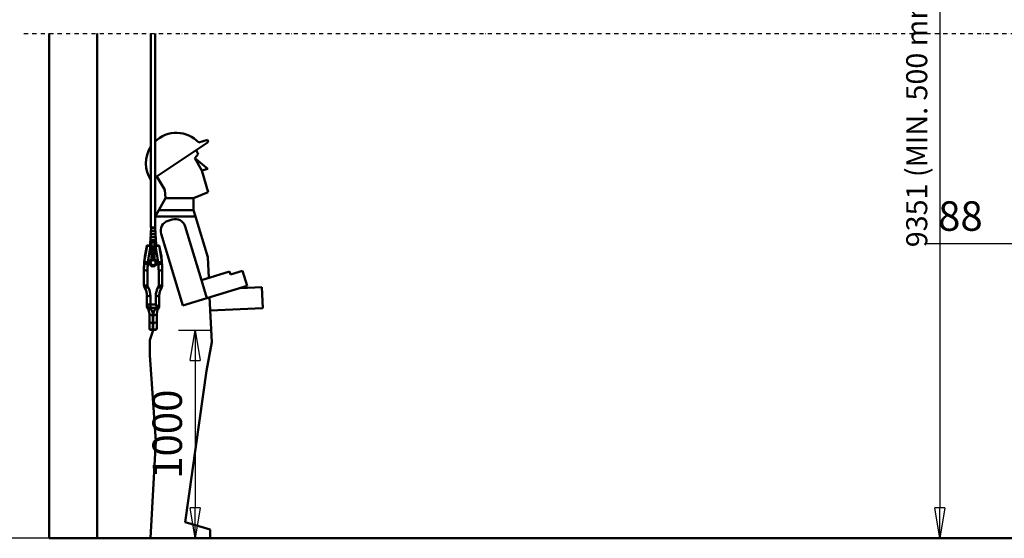
# Model space of a CAD drawing. Units: millimetres. Extents: x 0 to 24042, y 0 to 16800.
# Drawn here: x 2370 to 7051, y 8412 to 10877 of the extents above; entities that cross this region are included whole.
import ezdxf

# ---------------------------------------------------------------- set-up
doc = ezdxf.new("R2010")
doc.units = ezdxf.units.MM
doc.header["$MEASUREMENT"] = 0
doc.linetypes.add('DASHDOT', pattern=[1.0001, 0.5, -0.25, 0.0001, -0.25])
for name, color, linetype, lineweight in [('(0)', 7, 'Continuous', 35), ('(1) Shape lines', 7, 'Continuous', 35), ('(6) Dimensions', 7, 'Continuous', 35)]:
    doc.layers.add(name, color=color, linetype=linetype, lineweight=lineweight)
doc.styles.add('Arial', font='ARIAL.TTF')
doc.dimstyles.new('Vertex Style', dxfattribs={"dimscale": 40, "dimtxt": 0.18, "dimasz": 3.6, "dimexe": 1.8, "dimexo": 0.0625, "dimgap": 1.7, "dimtad": 1, "dimdec": 1, "dimdsep": 46, "dimtxsty": 'Arial', "dimblk1": 'CLOSED', "dimblk2": 'CLOSED', "dimsah": 1, "dimcen": 0.09, "dimdle": 1.8, "dimclrd": 9, "dimclre": 9, "dimadec": 1, "dimazin": 2, "dimtfac": 0.65, "dimtdec": 4, "dimtmove": 0, "dimatfit": 3, "dimfxl": 0, "dimtolj": 1, "dimtzin": 0, "dimlwd": 25, "dimlwe": 25, "dimarcsym": 0})

# ---------------------------------------------------------------- blocks, each defined once
blk = doc.blocks.new('_Closed')
at = {"color": 0, "linetype": 'ByBlock', "lineweight": -2}
for p, q in [((-1, 0.166667), (0, 0)), ((-1, 0.166667), (-1, -0.166667)), ((0, 0), (-1, -0.166667)), ((0, 0), (-1, 0))]:
    blk.add_line(p, q, dxfattribs=at)
blk = doc.blocks.new('*D2274')
at = {"layer": '(6) Dimensions', "color": 9, "lineweight": 25}
for p, q in [((7492.1, 12875.9), (6672.1, 12875.9)), ((6744.1, 12731.9), (6744.1, 8556)), ((2859.1, 8412), (6816.1, 8412))]:
    blk.add_line(p, q, dxfattribs=at)
at = {"layer": 'Defpoints', "color": 0}
for p in [(7612.1, 12875.9), (2739.1, 8412), (6744.1, 8412)]:
    blk.add_point(p, dxfattribs=at)
at = {"layer": '(6) Dimensions', "color": 9, "lineweight": 25, "xscale": 144, "yscale": 144, "zscale": 144}
for p, rotation in [((6744.1, 12875.9), 90), ((6744.1, 8412), 270)]:
    blk.add_blockref('_Closed', p, dxfattribs=dict(at, rotation=rotation))
at = {"layer": '(6) Dimensions', "color": 0, "lineweight": 35, "insert": (6634.8, 10821.6), "char_height": 100, "attachment_point": 5, "rotation": 90, "style": 'Arial'}
blk.add_mtext('\\A1;9351 (MIN. 500 mm SAFETY GAP)', dxfattribs=at)
blk = doc.blocks.new('*D2275')
at = {"layer": '(6) Dimensions', "color": 9, "lineweight": 25}
for p, q in [((7380.1, 12403.9), (7380.1, 9739)), ((7292.1, 8931), (7292.1, 9883)), ((7292.1, 9811), (6680.9, 9811)), ((7148.1, 9811), (7004.1, 9811)), ((7292.1, 9811), (7380.1, 9811)), ((7524.1, 9811), (7668.1, 9811))]:
    blk.add_line(p, q, dxfattribs=at)
at = {"layer": 'Defpoints', "color": 0}
for p in [(7380.1, 12523.9), (7380.1, 9811), (7292.1, 8811)]:
    blk.add_point(p, dxfattribs=at)
at = {"layer": '(6) Dimensions', "color": 9, "lineweight": 25, "xscale": 144, "yscale": 144, "zscale": 144}
blk.add_blockref('_Closed', (7292.1, 9811), dxfattribs=at)
at = {"layer": '(6) Dimensions', "color": 9, "lineweight": 25, "xscale": 144, "yscale": 144, "zscale": 144, "rotation": 180}
blk.add_blockref('_Closed', (7380.1, 9811), dxfattribs=at)
at = {"layer": '(6) Dimensions', "color": 0, "lineweight": 35, "insert": (6842.5, 9943.7), "char_height": 140, "attachment_point": 5, "style": 'Arial'}
blk.add_mtext('\\A1;88', dxfattribs=at)
blk = doc.blocks.new('*D2284')
at = {"layer": '(6) Dimensions', "color": 9, "lineweight": 25}
for p, q in [((3124.4, 9401.7), (3276.4, 9401.7)), ((3204.4, 9257.7), (3204.4, 8556)), ((13480.9, 8412), (3132.4, 8412))]:
    blk.add_line(p, q, dxfattribs=at)
at = {"layer": 'Defpoints', "color": 0}
for p in [(3004.4, 9401.7), (3204.4, 8412), (13600.9, 8412)]:
    blk.add_point(p, dxfattribs=at)
at = {"layer": '(6) Dimensions', "color": 9, "lineweight": 25, "xscale": 144, "yscale": 144, "zscale": 144}
for p, rotation in [((3204.4, 9401.7), 90), ((3204.4, 8412), 270)]:
    blk.add_blockref('_Closed', p, dxfattribs=dict(at, rotation=rotation))
at = {"layer": '(6) Dimensions', "color": 0, "lineweight": 35, "insert": (3071.6, 8906.8), "char_height": 140, "attachment_point": 5, "rotation": 90, "style": 'Arial'}
blk.add_mtext('\\A1;1000', dxfattribs=at)
blk = doc.blocks.new('*D2287')
at = {"layer": '(6) Dimensions', "color": 9, "lineweight": 25}
for p, q in [((2619.1, 12751.9), (2016.1, 12751.9)), ((2088.1, 8556), (2088.1, 12607.9)), ((2619.1, 8412), (2016.1, 8412))]:
    blk.add_line(p, q, dxfattribs=at)
at = {"layer": 'Defpoints', "color": 0}
for p in [(2088.1, 12751.9), (2739.1, 12751.9), (2739.1, 8412)]:
    blk.add_point(p, dxfattribs=at)
at = {"layer": '(6) Dimensions', "color": 9, "lineweight": 25, "xscale": 144, "yscale": 144, "zscale": 144}
for p, rotation in [((2088.1, 12751.9), 90), ((2088.1, 8412), 270)]:
    blk.add_blockref('_Closed', p, dxfattribs=dict(at, rotation=rotation))
at = {"layer": '(6) Dimensions', "color": 0, "lineweight": 35, "insert": (1955.4, 10865), "char_height": 140, "attachment_point": 5, "rotation": 90, "style": 'Arial'}
blk.add_mtext('\\A1;9227', dxfattribs=at)
blk = doc.blocks.new('*D2288')
at = {"layer": '(6) Dimensions', "color": 9, "lineweight": 25}
for p, q in [((2390.1, 13892.9), (1638.1, 13892.9)), ((1710.1, 8556), (1710.1, 13748.9)), ((2619.1, 8412), (1638.1, 8412))]:
    blk.add_line(p, q, dxfattribs=at)
at = {"layer": 'Defpoints', "color": 0}
for p in [(1710.1, 13892.9), (2510.1, 13892.9), (2739.1, 8412)]:
    blk.add_point(p, dxfattribs=at)
at = {"layer": '(6) Dimensions', "color": 9, "lineweight": 25, "xscale": 144, "yscale": 144, "zscale": 144}
for p, rotation in [((1710.1, 13892.9), 90), ((1710.1, 8412), 270)]:
    blk.add_blockref('_Closed', p, dxfattribs=dict(at, rotation=rotation))
at = {"layer": '(6) Dimensions', "color": 0, "lineweight": 35, "insert": (1577.4, 10878.6), "char_height": 140, "attachment_point": 5, "rotation": 90, "style": 'Arial'}
blk.add_mtext('\\A1;10368', dxfattribs=at)
blk = doc.blocks.new('MACRO_10_d209aa22-a89f-4094-b4b4-21b3a3814f80')
at = {"layer": '(0)', "color": 7, "linetype": 'DASHDOT', "lineweight": 25, "ltscale": 40}
blk.add_line((-11440, 2400), (-3320, 2400), dxfattribs=at)
at = {"layer": '(1) Shape lines', "color": 7, "linetype": 'Continuous', "lineweight": 50, "ltscale": 120}
for p, q in [((-11320, 2400), (-11320, 0)), ((-11090.9, 0.1), (-11090.9, 2400)), ((-10835.7, 1477.1), (-10835.7, 2400)), ((-10815.7, 2400), (-10815.7, 1477.1)), ((-10815.7, 1714.5), (-10564.1, 1883.2)), ((-10567.2, 1893.6), (-10608.5, 1881.1)), ((-10564.1, 1883.2), (-10567.2, 1893.6)), ((-10626.5, 1807.2), (-10612.1, 1826.4)), ((-10612.1, 1826.4), (-10621.5, 1844.7)), ((-10626.5, 1807.2), (-10565.9, 1756.5)), ((-10594.5, 1747.8), (-10626.5, 1807.2)), ((-10565.9, 1756.5), (-10594.5, 1747.8)), ((-10563.7, 1645.8), (-10594.5, 1747.8)), ((-10807.7, 1719.8), (-10770.5, 1656.4)), ((-10770.5, 1656.4), (-10766.5, 1616.4)), ((-10633.5, 1616.4), (-10563.7, 1645.8)), ((-10797.7, 1559.3), (-10766.5, 1616.4)), ((-10766.5, 1616.4), (-10633.5, 1616.4)), ((-10633.5, 1616.4), (-10633.5, 1559.3)), ((-10813.4, 1530.7), (-10797.7, 1559.3)), ((-10633.5, 1559.3), (-10797.7, 1559.3)), ((-10633.5, 1559.3), (-10624.6, 1529.8)), ((-10813.6, 1529.8), (-10815.7, 1520.9)), ((-10813.6, 1529.8), (-10813.4, 1530.7)), ((-10624.6, 1529.8), (-10813.6, 1529.8)), ((-10754.2, 1509.5), (-10735.1, 1515.3)), ((-10566, 1336.1), (-10624.6, 1529.8)), ((-10836.4, 1462.1), (-10814.9, 1462.1)), ((-10836.4, 1462.1), (-10836.1, 1462.1)), ((-10836.4, 1461.1), (-10814.9, 1461.1)), ((-10836.4, 1447.1), (-10836.4, 1461.1)), ((-10835.2, 1476.1), (-10835.2, 1476.1)), ((-10835.2, 1462.1), (-10835.2, 1476.1)), ((-10835.1, 1476.1), (-10816.2, 1476.1)), ((-10831.1, 1462.1), (-10826.5, 1462.1)), ((-10818.6, 1462.1), (-10814.9, 1462.1)), ((-10816.2, 1476.1), (-10816.2, 1476.1)), ((-10816.2, 1476.1), (-10816.2, 1462.1)), ((-10814.9, 1461.1), (-10814.9, 1447.1)), ((-10595.9, 1227.8), (-10672.8, 1481.9)), ((-10839.7, 1392.4), (-10839.7, 1409.2)), ((-10839.5, 1409.2), (-10839.5, 1392.4)), ((-10811.8, 1409.2), (-10839.5, 1409.2)), ((-10812.6, 1410.2), (-10838.7, 1410.2)), ((-10838.7, 1392.4), (-10838.7, 1407.7)), ((-10812.6, 1407.7), (-10838.7, 1407.7)), ((-10838.3, 1432.1), (-10813, 1432.1)), ((-10838.3, 1432.1), (-10838, 1432.1)), ((-10838.3, 1431.1), (-10813, 1431.1)), ((-10838.3, 1431.1), (-10838.3, 1431.1)), ((-10838.3, 1417.1), (-10838.3, 1431.1)), ((-10838.3, 1417.1), (-10813, 1417.1)), ((-10838.3, 1417.1), (-10838.3, 1417.1)), ((-10838.3, 1416.1), (-10813, 1416.1)), ((-10838.3, 1410.2), (-10838.3, 1416.1)), ((-10836.1, 1406.7), (-10838, 1406.7)), ((-10838, 1392.4), (-10838, 1406.7)), ((-10837.7, 1407.2), (-10837.7, 1407.2)), ((-10813.6, 1407.2), (-10837.7, 1407.2)), ((-10833, 1407.2), (-10837.7, 1407.2)), ((-10837.5, 1406.7), (-10837.5, 1406.7)), ((-10814.4, 1447.1), (-10836.9, 1447.1)), ((-10836.9, 1447.1), (-10836.9, 1447.1)), ((-10836.9, 1446.1), (-10814.4, 1446.1)), ((-10836.9, 1432.1), (-10836.9, 1446.1)), ((-10835.9, 1410.2), (-10836.1, 1410.2)), ((-10836.1, 1392.4), (-10836.1, 1406.7)), ((-10818.6, 1407.1), (-10832.7, 1407.1)), ((-10832.6, 1407.2), (-10832.6, 1407.2)), ((-10831.9, 1432.1), (-10826.9, 1432.1)), ((-10830, 1447.1), (-10828.4, 1447.1)), ((-10829.5, 1431.1), (-10829.6, 1431.1)), ((-10829.6, 1417.1), (-10829.5, 1417.1)), ((-10828.8, 1407.2), (-10818.5, 1407.2)), ((-10818.6, 1387.3), (-10818.6, 1407.1)), ((-10818.5, 1407.2), (-10818.5, 1407.2)), ((-10813.6, 1407.2), (-10818.3, 1407.2)), ((-10817.4, 1407.2), (-10818.2, 1407.2)), ((-10817.2, 1432.1), (-10813, 1432.1)), ((-10817.1, 1447.1), (-10814.9, 1447.1)), ((-10816, 1407.2), (-10816.3, 1407.2)), ((-10815.5, 1407.2), (-10815.5, 1407.2)), ((-10815.4, 1431.1), (-10815.4, 1431.1)), ((-10815.4, 1417.1), (-10815.4, 1417.1)), ((-10815.2, 1392.4), (-10815.2, 1407)), ((-10815.2, 1392.4), (-10815.2, 1406.7)), ((-10813.3, 1406.7), (-10815.2, 1406.7)), ((-10814.8, 1447.1), (-10814.4, 1447.1)), ((-10814.4, 1446.1), (-10814.4, 1432.1)), ((-10813.8, 1406.7), (-10813.8, 1406.7)), ((-10813.6, 1407.2), (-10813.6, 1407.2)), ((-10813.3, 1406.7), (-10813.3, 1392.4)), ((-10813, 1431.1), (-10813, 1431.1)), ((-10813, 1431.1), (-10813, 1417.1)), ((-10813, 1417.1), (-10813, 1417.1)), ((-10813, 1416.1), (-10813, 1410.2)), ((-10812.6, 1407.7), (-10812.6, 1392.4)), ((-10811.8, 1392.4), (-10811.8, 1409.2)), ((-10811.6, 1409.2), (-10811.6, 1392.4)), ((-10811.1, 1407.1), (-10811.6, 1407.1)), ((-10811.1, 1392.4), (-10811.1, 1407.1)), ((-10787.6, 1447.2), (-10684.7, 1106.9)), ((-10850.7, 1392.4), (-10851, 1392.4)), ((-10835.1, 1392.4), (-10837.8, 1392.4)), ((-10837.8, 1392.4), (-10835.1, 1392.4)), ((-10837.8, 1390.5), (-10834.1, 1390.5)), ((-10818.6, 1387.3), (-10832.7, 1387.3)), ((-10832.1, 1386.7), (-10819.2, 1386.7)), ((-10831.1, 1387.2), (-10820.3, 1387.2)), ((-10830.5, 1385.2), (-10820.4, 1385.2)), ((-10824.6, 1387.2), (-10830.4, 1387.2)), ((-10827.6, 1387.3), (-10830, 1387.3)), ((-10821.3, 1387.3), (-10823.7, 1387.3)), ((-10817.3, 1390.5), (-10813.5, 1390.5)), ((-10813.5, 1392.4), (-10816.6, 1392.4)), ((-10816.6, 1392.4), (-10813.5, 1392.4)), ((-10843, 1312.4), (-10850.4, 1312.4)), ((-10834.1, 1325.5), (-10834.1, 1325.5)), ((-10834, 1325.5), (-10834, 1325.6)), ((-10833.2, 1326.9), (-10833.2, 1327.2)), ((-10833.2, 1327.2), (-10833.2, 1326.9)), ((-10833.2, 1326.6), (-10833.2, 1326.8)), ((-10833.2, 1326.7), (-10833.2, 1326.7)), ((-10821.4, 1327.1), (-10823.5, 1327.5)), ((-10818.1, 1327), (-10818.2, 1327.2)), ((-10818.2, 1327.2), (-10818.1, 1326.8)), ((-10818.1, 1326.6), (-10818.1, 1326.8)), ((-10818.1, 1326.7), (-10818.1, 1326.7)), ((-10817.4, 1325.7), (-10817.4, 1325.7)), ((-10817.3, 1325.6), (-10817.3, 1325.5)), ((-10817.3, 1325.6), (-10817.2, 1325.5)), ((-10817.2, 1325.5), (-10817.2, 1325.5)), ((-10800.9, 1312.4), (-10808.3, 1312.4)), ((-10561.4, 1238.2), (-10566, 1336.1)), ((-10869.1, 1277), (-10869.1, 1283.3)), ((-10869.1, 1277), (-10869.1, 1204.9)), ((-10852.1, 1201.1), (-10852.1, 1273.1)), ((-10850.9, 1302.9), (-10841.5, 1302.9)), ((-10843.2, 1310.1), (-10843.2, 1310.2)), ((-10809.8, 1302.9), (-10800.4, 1302.9)), ((-10808.2, 1310.2), (-10808.2, 1310.1)), ((-10799.1, 1273.1), (-10799.1, 1201.1)), ((-10782.1, 1283.3), (-10782.1, 1277)), ((-10782.1, 1204.9), (-10782.1, 1277)), ((-10461.9, 1268.3), (-10595.9, 1227.8)), ((-10457.6, 1253.9), (-10461.9, 1268.3)), ((-10400.1, 1271.3), (-10457.6, 1253.9)), ((-10378.4, 1199.5), (-10400.1, 1271.3)), ((-10569.9, 1141.6), (-10595.9, 1227.8)), ((-10569.9, 1141.6), (-10378.4, 1199.5)), ((-10410.8, 1189.7), (-10309, 1194.5)), ((-10304.3, 1094.6), (-10309, 1194.5)), ((-10855.1, 1155.2), (-10855.1, 1114.8)), ((-10838.1, 1111), (-10838.1, 1151.3)), ((-10813.1, 1151.3), (-10813.1, 1111)), ((-10796.1, 1109.4), (-10796.1, 1155.2)), ((-10684.7, 1106.9), (-10569.9, 1141.6)), ((-10547, 933), (-10557, 1145.5)), ((-10855.1, 1114.8), (-10855.1, 1105.6)), ((-10838.1, 1097), (-10838.1, 1111)), ((-10813.1, 1111), (-10838.1, 1111)), ((-10838.1, 1096.1), (-10813.2, 1096.1)), ((-10796.1, 1105.6), (-10796.1, 1109.4)), ((-10554, 1082.9), (-10304.3, 1094.6)), ((-10843.1, 1067.2), (-10843.1, 1067.2)), ((-10843.1, 1067.2), (-10843.1, 1028)), ((-10826.1, 1024.2), (-10826.1, 1060.8)), ((-10825.1, 1060.8), (-10825.1, 1024.2)), ((-10808.1, 1067.2), (-10808.1, 1067.2)), ((-10808.1, 1028), (-10808.1, 1067.2)), ((-10843.1, 1028), (-10843.1, 997.8)), ((-10825.4, 989.7), (-10840.9, 941.3)), ((-10826.1, 992), (-10826.1, 1024.2)), ((-10825.1, 1024.2), (-10826.1, 1024.2)), ((-10825.1, 992), (-10826.1, 992)), ((-10825.1, 989.7), (-10826.1, 989.7)), ((-10825.1, 1024.2), (-10825.1, 992)), ((-10808.1, 997.8), (-10808.1, 1028)), ((-10840.9, 941.3), (-10840.9, 870.4)), ((-10571.2, 796.3), (-10547, 933)), ((-10840.9, 870.4), (-10813.3, 461.3)), ((-10673.3, 76.6), (-10571.2, 796.3)), ((-10813.3, 461.3), (-10837.6, 0.1)), ((-10553.9, 42), (-10673.3, 76.6)), ((-3320, 0), (-11320, 0)), ((-3320, 0.1), (-11090.9, 0.1)), ((-10553.9, 0.1), (-10553.9, 42))]:
    blk.add_line(p, q, dxfattribs=at)
at = {"layer": '(1) Shape lines', "color": 7, "linetype": 'Continuous', "lineweight": 50, "ltscale": 40}
for p, q in [((-10832.7, 1407.2), (-10832.7, 1407.2)), ((-10832.7, 1407.2), (-10832.6, 1407.2)), ((-10832.7, 1407.2), (-10832.7, 1407.2)), ((-10832.6, 1407.2), (-10832.5, 1407.2)), ((-10832.5, 1407.2), (-10832.6, 1407.2)), ((-10832.5, 1407.2), (-10832.6, 1407.2)), ((-10832.4, 1407.1), (-10832.5, 1407.2)), ((-10818.8, 1407.2), (-10818.9, 1407.1)), ((-10818.6, 1407.2), (-10818.8, 1407.2)), ((-10818.7, 1407.2), (-10818.6, 1407.2)), ((-10818.7, 1407.2), (-10818.7, 1407.2)), ((-10829.4, 1384.6), (-10828.4, 1384.7)), ((-10829.4, 1384.6), (-10828.6, 1384.7)), ((-10828.4, 1384.7), (-10829.3, 1384.6)), ((-10829.3, 1384.6), (-10828.4, 1384.7)), ((-10828.5, 1384.6), (-10829.3, 1384.6)), ((-10828.6, 1384.7), (-10827.3, 1384.7)), ((-10827.2, 1384.7), (-10828.5, 1384.6)), ((-10828.4, 1384.7), (-10827.2, 1384.7)), ((-10825.9, 1384.7), (-10825.8, 1384.7)), ((-10825.9, 1384.7), (-10825.9, 1384.7)), ((-10824.5, 1384.7), (-10825.9, 1384.7)), ((-10825.9, 1384.7), (-10825.9, 1384.7)), ((-10824.5, 1384.7), (-10825.9, 1384.7)), ((-10825.9, 1384.7), (-10824.5, 1384.7)), ((-10825.8, 1384.7), (-10825.8, 1384.7)), ((-10825.8, 1384.7), (-10825.8, 1384.7)), ((-10824.4, 1384.7), (-10825.8, 1384.7)), ((-10825.8, 1384.7), (-10825.8, 1384.7)), ((-10825.8, 1384.7), (-10825.8, 1384.7)), ((-10823, 1384.7), (-10824.5, 1384.7)), ((-10824.5, 1384.7), (-10823.1, 1384.7)), ((-10823, 1384.7), (-10824.5, 1384.7)), ((-10823, 1384.7), (-10824.4, 1384.7)), ((-10824.4, 1384.7), (-10823, 1384.7)), ((-10823, 1384.7), (-10824.4, 1384.7)), ((-10824.4, 1384.7), (-10823, 1384.7)), ((-10823.1, 1384.7), (-10824.4, 1384.7)), ((-10824.4, 1384.7), (-10823.1, 1384.7)), ((-10824.4, 1384.7), (-10823.1, 1384.7)), ((-10823, 1384.7), (-10824.4, 1384.7)), ((-10823.1, 1384.7), (-10824.4, 1384.7)), ((-10824.4, 1384.7), (-10823.1, 1384.7)), ((-10823, 1384.7), (-10824.4, 1384.7)), ((-10824.4, 1384.7), (-10823, 1384.7)), ((-10824.4, 1384.7), (-10823, 1384.7)), ((-10823.1, 1384.7), (-10821.9, 1384.6)), ((-10823.1, 1384.7), (-10821.9, 1384.6)), ((-10823, 1384.7), (-10821.9, 1384.6)), ((-10821.9, 1384.6), (-10823, 1384.7)), ((-10821.9, 1384.6), (-10823, 1384.7)), ((-10823, 1384.7), (-10821.9, 1384.6)), ((-10821.9, 1384.6), (-10823, 1384.7)), ((-10821.9, 1384.6), (-10823, 1384.7)), ((-10823, 1384.7), (-10821.9, 1384.6)), ((-10834, 1325.6), (-10834.1, 1325.5)), ((-10834, 1325.6), (-10834, 1325.6)), ((-10833.6, 1326), (-10833.7, 1325.8)), ((-10833.7, 1325.8), (-10833.7, 1325.8)), ((-10833.7, 1325.8), (-10833.7, 1325.8)), ((-10833.4, 1326.3), (-10833.2, 1326.7)), ((-10833.4, 1326.3), (-10833.2, 1326.7)), ((-10833.3, 1326.4), (-10833.4, 1326.3)), ((-10833.3, 1326.2), (-10833.1, 1327.2)), ((-10833.2, 1326.8), (-10833.2, 1327.2)), ((-10833.2, 1326.8), (-10833.2, 1326.9)), ((-10833.1, 1326), (-10833.2, 1326)), ((-10818.2, 1327.2), (-10818.2, 1327.2)), ((-10818.2, 1327.2), (-10818, 1326.2)), ((-10818.1, 1326.7), (-10817.9, 1326.3)), ((-10818.1, 1326.7), (-10817.9, 1326.3)), ((-10818, 1326.6), (-10818.1, 1326.6)), ((-10817.9, 1326.3), (-10817.6, 1325.9)), ((-10817.8, 1326.1), (-10817.9, 1326.3)), ((-10817.6, 1325.8), (-10817.8, 1326)), ((-10817.6, 1325.9), (-10817.6, 1325.8)), ((-10817.6, 1325.8), (-10817.6, 1325.8)), ((-10817.6, 1325.7), (-10817.4, 1325.6)), ((-10817.4, 1325.6), (-10817.6, 1325.7)), ((-10817.5, 1325.7), (-10817.5, 1325.7)), ((-10817.5, 1325.7), (-10817.4, 1325.7)), ((-10817.4, 1325.6), (-10817.4, 1325.6)), ((-10852.1, 1094.4), (-10854.7, 1102.4)), ((-10847.4, 1085.2), (-10849.9, 1089.4)), ((-10801.4, 1089.4), (-10803.9, 1085.2)), ((-10798.7, 1094.1), (-10801.4, 1089.4)), ((-10797.8, 1096.3), (-10798.7, 1094.1)), ((-10797.3, 1097.8), (-10797.8, 1096.3)), ((-10843, 996.2), (-10843.1, 997.8)), ((-10842.9, 995.9), (-10843, 996.2)), ((-10842.8, 995.4), (-10842.9, 995.9)), ((-10842.6, 995), (-10842.8, 995.4)), ((-10842.4, 994.6), (-10842.6, 995)), ((-10842.2, 994.1), (-10842.4, 994.6)), ((-10841.7, 993.3), (-10842.2, 994.1)), ((-10841.3, 992.8), (-10841.7, 993.3)), ((-10840.2, 991.9), (-10840.5, 992.1)), ((-10839.4, 991.5), (-10840.2, 991.9)), ((-10812.3, 991.3), (-10812.3, 991.4)), ((-10812.3, 991.4), (-10812.3, 991.3)), ((-10810.8, 992.1), (-10812, 991.5)), ((-10810, 992.8), (-10810.8, 992.1)), ((-10810.3, 992.6), (-10810.5, 992.4)), ((-10810.4, 992.5), (-10810.3, 992.6)), ((-10808.5, 995.4), (-10808.9, 994.6)), ((-10808.7, 995), (-10808.8, 994.7)), ((-10808.5, 995.4), (-10808.7, 995)), ((-10808.3, 996.2), (-10808.5, 995.4)), ((-10808.4, 995.9), (-10808.5, 995.7)), ((-10808.3, 996.2), (-10808.4, 995.9)), ((-10808.4, 995.8), (-10808.4, 995.9)), ((-10808.1, 997.8), (-10808.3, 996.2))]:
    blk.add_line(p, q, dxfattribs=at)
at = {"layer": '(1) Shape lines', "color": 7, "linetype": 'Continuous', "lineweight": 50, "ltscale": 120}
for points in [[(-10835.6, 1477.1), (-10815.7, 1477.1), (-10815.7, 1477.1)], [(-10839.5, 1409.2), (-10839.7, 1409.2), (-10839.7, 1409.2)], [(-10837.8, 1407.2), (-10837.8, 1407.3), (-10837.9, 1407.3), (-10838, 1407.3), (-10838.1, 1407.4), (-10838.2, 1407.4), (-10838.3, 1407.4), (-10838.3, 1407.5), (-10838.6, 1407.6), (-10838.7, 1407.7)], [(-10838, 1406.7), (-10838.7, 1407.7)], [(-10837.7, 1407.2), (-10838, 1406.7)], [(-10836.1, 1410.2), (-10836.1, 1410.2)], [(-10836.1, 1406.7), (-10835.8, 1407.2)], [(-10836.1, 1392.4), (-10836.1, 1407)], [(-10832.7, 1407.1), (-10836, 1407.1)], [(-10832.6, 1407.2), (-10832.7, 1407.2), (-10832.7, 1407.2)], [(-10832.5, 1407.2), (-10832.7, 1407.2)], [(-10832.7, 1387.3), (-10832.7, 1407.1)], [(-10832.5, 1407.2), (-10832.5, 1407.2)], [(-10832.3, 1407.1), (-10832.5, 1407.2)], [(-10818.8, 1407.2), (-10819, 1407.1)], [(-10818.5, 1407.2), (-10818.8, 1407.2)], [(-10818.8, 1407.2), (-10818.8, 1407.2)], [(-10818.5, 1407.2), (-10818.7, 1407.2)], [(-10815.3, 1407.1), (-10818.6, 1407.1)], [(-10816.6, 1407.1), (-10816.7, 1407.1)], [(-10815.5, 1407.2), (-10815.2, 1406.7)], [(-10813.6, 1407.2), (-10813.3, 1406.7)], [(-10812.6, 1407.7), (-10812.8, 1407.6), (-10812.8, 1407.5), (-10812.9, 1407.5), (-10813.2, 1407.4), (-10813.3, 1407.3), (-10813.3, 1407.3), (-10813.4, 1407.3), (-10813.5, 1407.3), (-10813.5, 1407.2)], [(-10812.6, 1407.7), (-10813.3, 1406.7)], [(-10811.8, 1409.2), (-10811.6, 1409.2), (-10811.6, 1409.2)], [(-10869.1, 1287.9), (-10865.1, 1339.1), (-10854.6, 1390.1)], [(-10853.9, 1390.2), (-10867.3, 1314.6)], [(-10853.9, 1390.2), (-10848.8, 1390.6), (-10837.8, 1390.5)], [(-10851.7, 1392.3), (-10851.6, 1392.3)], [(-10837.8, 1392.4), (-10840.3, 1392.4), (-10842.7, 1392.4), (-10845, 1392.4), (-10846.9, 1392.4), (-10848.6, 1392.4), (-10849.8, 1392.4), (-10850.6, 1392.4), (-10850.6, 1392.4)], [(-10850.4, 1312.4), (-10837.8, 1390.5)], [(-10837.8, 1390.5), (-10837.8, 1392.4), (-10837.8, 1392.4)], [(-10833.2, 1381), (-10833.2, 1375.4)], [(-10833.2, 1376.7), (-10833.2, 1376.7)], [(-10832.9, 1375.5), (-10833.2, 1375.4)], [(-10833.2, 1375.4), (-10833.2, 1372.4)], [(-10832.9, 1372.5), (-10833.2, 1372.4)], [(-10833.2, 1372.4), (-10833.2, 1372.4)], [(-10833.2, 1372.4), (-10833.2, 1327.2)], [(-10833, 1381.7), (-10832.9, 1375.5)], [(-10832.9, 1375.5), (-10818.4, 1375.5)], [(-10832.9, 1375.5), (-10832.9, 1372.5)], [(-10832.9, 1372.5), (-10818.4, 1372.5)], [(-10832.9, 1372.5), (-10832.9, 1327.2)], [(-10831, 1379.9), (-10831.3, 1378.3)], [(-10831.3, 1378.3), (-10831, 1379.9)], [(-10831.3, 1378.3), (-10820, 1378.3)], [(-10831.2, 1366.1), (-10831.1, 1368)], [(-10831.1, 1368), (-10831.2, 1366.1)], [(-10831.2, 1366.1), (-10820.1, 1366.1)], [(-10820.2, 1368), (-10831.1, 1368)], [(-10820.3, 1379.9), (-10831, 1379.9)], [(-10821.9, 1384.6), (-10829.4, 1384.6)], [(-10822.2, 1384.2), (-10829.1, 1384.2)], [(-10820.3, 1379.9), (-10820, 1378.3)], [(-10820, 1378.3), (-10820.3, 1379.9)], [(-10820.1, 1366.1), (-10820.2, 1368)], [(-10820.2, 1368), (-10820.1, 1366.1)], [(-10818.3, 1381.7), (-10818.4, 1375.5)], [(-10818.2, 1375.4), (-10818.4, 1375.5)], [(-10818.4, 1375.5), (-10818.4, 1372.5)], [(-10818.4, 1372.5), (-10818.4, 1327.2)], [(-10818.2, 1372.4), (-10818.4, 1372.5)], [(-10818.2, 1381), (-10818.2, 1375.4)], [(-10818.2, 1375.4), (-10818.2, 1372.4)], [(-10818.2, 1372.4), (-10818.2, 1327.2)], [(-10800.3, 1392.4), (-10804.4, 1392.4), (-10813.5, 1392.4)], [(-10813.5, 1390.5), (-10813.5, 1392.4), (-10813.5, 1392.4)], [(-10813.5, 1390.5), (-10802.4, 1390.6), (-10797.4, 1390.2)], [(-10813.5, 1390.5), (-10800.9, 1312.4)], [(-10799.6, 1392.3), (-10799.6, 1392.3)], [(-10784, 1314.6), (-10797.4, 1390.2)], [(-10796.7, 1390.1), (-10786.2, 1339.1), (-10782.2, 1287.9)], [(-10867.3, 1314.6), (-10867.9, 1308)], [(-10850.9, 1302.9), (-10850.4, 1312.4)], [(-10833, 1326.5), (-10834.1, 1325.5)], [(-10833, 1326.1), (-10834.1, 1325.5)], [(-10834.1, 1325.5), (-10834, 1325.6)], [(-10834.1, 1325.5), (-10833.9, 1325.6)], [(-10834.1, 1325.5), (-10834.1, 1325.5)], [(-10834, 1325.6), (-10833.7, 1325.8), (-10833.6, 1325.9)], [(-10833.6, 1325.9), (-10833.7, 1325.8), (-10834, 1325.6)], [(-10833.5, 1326.2), (-10833.4, 1326.3), (-10833.3, 1326.4)], [(-10833.4, 1326.3), (-10833.4, 1326.3), (-10833.4, 1326.2)], [(-10832.9, 1327.2), (-10833.2, 1327.2)], [(-10832.9, 1327.2), (-10833.2, 1327.2)], [(-10832.9, 1327.2), (-10833, 1326.5)], [(-10830, 1327.1), (-10831.6, 1326.6), (-10833, 1326.1)], [(-10833, 1326.5), (-10833, 1326.1)], [(-10818.3, 1326.5), (-10833, 1326.5)], [(-10831.1, 1355.9), (-10831.2, 1354)], [(-10831.2, 1354), (-10831.1, 1355.9)], [(-10831.2, 1354), (-10820.1, 1354)], [(-10831.2, 1342), (-10831.1, 1343.9)], [(-10831.1, 1343.9), (-10831.2, 1342)], [(-10831.2, 1342), (-10820.1, 1342)], [(-10831.1, 1331.9), (-10831.2, 1330)], [(-10831.2, 1330), (-10831.1, 1331.9)], [(-10831.2, 1330), (-10820.1, 1330)], [(-10820.2, 1355.9), (-10831.1, 1355.9)], [(-10820.2, 1343.9), (-10831.1, 1343.9)], [(-10820.2, 1331.9), (-10831.1, 1331.9)], [(-10823.7, 1327.5), (-10825.7, 1327.6), (-10828, 1327.5), (-10829.7, 1327.2)], [(-10818.3, 1326.1), (-10819.7, 1326.6), (-10821.3, 1327.1)], [(-10820.1, 1354), (-10820.2, 1355.9)], [(-10820.2, 1355.9), (-10820.1, 1354)], [(-10820.1, 1342), (-10820.2, 1343.9)], [(-10820.2, 1343.9), (-10820.1, 1342)], [(-10820.2, 1331.9), (-10820.1, 1330)], [(-10820.1, 1330), (-10820.2, 1331.9)], [(-10818.2, 1327.2), (-10818.4, 1327.2)], [(-10818.4, 1327.2), (-10818.3, 1326.5)], [(-10817.2, 1325.5), (-10818.3, 1326.5)], [(-10818.3, 1326.5), (-10818.3, 1326.1)], [(-10817.2, 1325.5), (-10818.3, 1326.1)], [(-10817.8, 1326.2), (-10817.9, 1326.3), (-10818, 1326.4)], [(-10817.9, 1326.3), (-10817.9, 1326.3), (-10817.9, 1326.2)], [(-10817.3, 1325.6), (-10817.6, 1325.8), (-10817.7, 1325.9)], [(-10817.7, 1325.9), (-10817.6, 1325.8), (-10817.3, 1325.6)], [(-10817.2, 1325.5), (-10817.3, 1325.6)], [(-10817.2, 1325.5), (-10817.2, 1325.5)], [(-10800.9, 1312.4), (-10800.4, 1302.9)], [(-10783.4, 1308), (-10784, 1314.6)], [(-10869.1, 1283.3), (-10869.1, 1287.9)], [(-10782.2, 1287.9), (-10782.1, 1283.3)], [(-10864.8, 1189.6), (-10869.1, 1204.9)], [(-10855.1, 1155.2), (-10857.6, 1173), (-10864.8, 1189.6)], [(-10850.4, 1196), (-10850.4, 1196)], [(-10804.5, 1187.7), (-10804.5, 1187.7)], [(-10800.9, 1196), (-10800.8, 1196)], [(-10786.4, 1189.6), (-10793.7, 1173), (-10796.1, 1155.2)], [(-10782.1, 1204.9), (-10786.4, 1189.6)], [(-10839, 1159.2), (-10839, 1159.2)], [(-10855.1, 1105.6), (-10855.1, 1104.1)], [(-10855.1, 1104.1), (-10850.6, 1090.5)], [(-10847.4, 1085.3), (-10843.1, 1067.2)], [(-10838.1, 1096.1), (-10838.1, 1097)], [(-10836.2, 1090.8), (-10838.1, 1096.1)], [(-10826.1, 1060.8), (-10828.7, 1076.6), (-10836.2, 1090.8)], [(-10815.1, 1090.8), (-10822.6, 1076.6), (-10825.1, 1060.8)], [(-10813.2, 1096.1), (-10815.1, 1090.8)], [(-10812.7, 1096.6), (-10813.2, 1096.1)], [(-10813.1, 1111), (-10808.3, 1102.9)], [(-10808.3, 1102.9), (-10812.7, 1096.6)], [(-10811.8, 1112.3), (-10811.8, 1112.3)], [(-10811.8, 1111.5), (-10811.8, 1111.5)], [(-10808.3, 1102.9), (-10799.5, 1105.4), (-10796.1, 1109.4)], [(-10808.1, 1067.2), (-10803.9, 1085.3)], [(-10798.9, 1093.7), (-10798.7, 1094.1), (-10798.7, 1094.2)], [(-10797.3, 1097.7), (-10797.3, 1097.8), (-10796.4, 1101.7), (-10796.1, 1105.6)], [(-10843.1, 997.8), (-10843.1, 997.8)], [(-10840.7, 993.9), (-10843.1, 997.8)], [(-10826.1, 989.7), (-10839.2, 991.4)], [(-10826.1, 989.7), (-10826.1, 989.7), (-10826.1, 992)], [(-10825.1, 992), (-10825.1, 989.7), (-10825.1, 989.7)], [(-10812.1, 991.4), (-10825.1, 989.7)], [(-10808.1, 997.8), (-10810.6, 993.9)]]:
    blk.add_lwpolyline(points, dxfattribs=at)
at = {"layer": '(1) Shape lines', "color": 7, "linetype": 'Continuous', "lineweight": 50, "ltscale": 40}
for points in [[(-10832.6, 1407.2), (-10832.7, 1407.2), (-10832.6, 1407.2)], [(-10818.8, 1407.2), (-10818.6, 1407.2), (-10818.6, 1407.2)], [(-10825.9, 1384.7), (-10825.9, 1384.7), (-10824.5, 1384.7)], [(-10825.8, 1384.7), (-10825.8, 1384.7), (-10824.4, 1384.7)], [(-10825.8, 1384.7), (-10824.4, 1384.7), (-10825.8, 1384.7)], [(-10825.8, 1384.7), (-10825.8, 1384.7), (-10824.4, 1384.7)], [(-10825.8, 1384.7), (-10824.4, 1384.7), (-10825.8, 1384.7)], [(-10833.7, 1325.8), (-10833.9, 1325.6), (-10833.7, 1325.8), (-10833.4, 1326.3)], [(-10833.7, 1325.7), (-10833.9, 1325.6), (-10833.9, 1325.6), (-10833.7, 1325.7)], [(-10833.8, 1325.8), (-10833.7, 1325.9), (-10833.4, 1326.3)], [(-10833.6, 1325.9), (-10833.7, 1325.9), (-10833.7, 1325.8)], [(-10833.1, 1326), (-10832.9, 1326.1), (-10833.1, 1326)], [(-10817.5, 1325.6), (-10817.6, 1325.7), (-10817.6, 1325.7)], [(-10840.5, 992.1), (-10841, 992.6), (-10841.3, 992.8)], [(-10810.8, 992.1), (-10811.1, 991.9), (-10811.6, 991.7)], [(-10809.6, 993.3), (-10810, 992.8), (-10810.3, 992.6)], [(-10808.9, 994.6), (-10809.1, 994.1), (-10809.6, 993.3)]]:
    blk.add_lwpolyline(points, dxfattribs=at)
at = {"layer": '(1) Shape lines', "color": 7, "linetype": 'Continuous', "lineweight": 50, "ltscale": 120}
for centre, radius, start, end in [((-10714.6, 1782.3), 145, 42.9627, 134.242), ((-10714.6, 1782.3), 145, 147.3945, 213.3719), ((-10739.8, 1461.6), 50, 106.8231, 196.8231), ((-10720.6, 1467.4), 50, 16.8231, 106.8231), ((-10836.4, 1461.6), 0.5, 90, 270), ((-10835.2, 1476.6), 0.5, 90, 270), ((-10816.2, 1476.6), 0.5, 270, 90), ((-10814.9, 1461.6), 0.5, 270, 90), ((-10838.7, 1409.2), 1, 122.2308, 180), ((-10838.3, 1431.6), 0.5, 90, 270), ((-10838.3, 1416.6), 0.5, 90, 270), ((-10838.7, 1409.2), 1, 90, 92.8726), ((-10836.9, 1446.6), 0.5, 90, 270), ((-10814.4, 1446.6), 0.5, 270, 90), ((-10813, 1431.6), 0.5, 270, 90), ((-10813, 1416.6), 0.5, 270, 90), ((-10812.6, 1409.2), 1, 87.6609, 90), ((-10812.6, 1409.2), 1, 0, 57.7577)]:
    blk.add_arc(centre, radius, start, end, dxfattribs=at)
for centre, major_axis, ratio, start_param, end_param in [((-10838.7, 1409.2), (0, -1), 0.832307, 3.141593, 4.712389), ((-10838.7, 1409.2), (0, 1), 0.5, 0, 0.069775), ((-10812.6, 1409.2), (0, 1), 0.832307, 4.712389, 6.283185), ((-10812.6, 1409.2), (0, 1), 0.5, 6.147225, 6.283185), ((-10851.7, 1389.3), (-0.21, 2.99), 0.997969, 0.091735, 1.23574), ((-10469.1, 1387.2), (400, 0), 0.027053, 2.864256, 2.870837), ((-10851, 1389.4), (-0.21, 2.99), 0.997864, 6.213266, 7.514309), ((-10851.7, 1389.3), (-0.21, 2.99), 0.997969, 6.211491, 6.308908), ((-10469.1, 1390.2), (-397, 0), 0.019894, 6.005848, 6.012429), ((-10800.3, 1389.4), (0.21, 2.99), 0.997864, 5.052062, 6.353104), ((-11182.1, 1390.2), (-397, 0), 0.019894, 3.412349, 3.418929), ((-10799.6, 1389.3), (0.21, 2.99), 0.997969, 6.257528, 6.35488), ((-10799.6, 1389.3), (0.21, 2.99), 0.997969, 5.047445, 6.194176), ((-11182.1, 1387.2), (400, 0), 0.027053, 0.270756, 0.277337), ((-10850.4, 1313), (-16.9, 1.6), 0.034641, 0.021645, 1.574083), ((-10825.7, 1310.2), (17.5, 0), 0.999848, 3.052502, 3.099161), ((-10825.7, 1310.2), (17.5, 0), 0.999848, 2.867016, 2.959533), ((-10825.7, 1310.2), (-17.5, 0), 0.999848, 5.932063, 5.937981), ((-10825.7, 1310.2), (17.5, 0), 0.999848, 2.693189, 2.782472), ((-10825.7, 1310.2), (17.5, 0), 0.999848, 2.584641, 2.667366), ((-10825.7, 1310.2), (-17.5, 0), 0.999848, 5.69459, 5.696961), ((-10825.7, 1310.2), (17.5, 0), 0.999848, 2.317556, 2.518908), ((-10825.7, 1310.2), (17.5, 0), 0.999848, 2.095883, 2.295465), ((-10825.7, 1310.2), (-17.5, 0), 0.999848, 5.215153, 5.249807), ((-10825.7, 1310.2), (-17.5, 0), 0.999848, 4.225026, 4.225146), ((-10825.7, 1310.2), (-17.5, 0), 0.999848, 4.179607, 4.213351), ((-10825.7, 1310.2), (17.5, 0), 0.999848, 1.075997, 1.076558), ((-10825.7, 1310.2), (17.5, 0), 0.999848, 0.84243, 1.039026), ((-10825.7, 1310.2), (17.5, 0), 0.999848, 0.619618, 0.82395), ((-10825.7, 1310.2), (-17.5, 0), 0.999848, 3.727994, 3.73051), ((-10825.7, 1310.2), (17.5, 0), 0.999848, 0.358297, 0.554376), ((-10825.7, 1310.2), (-17.5, 0), 0.999848, 3.487137, 3.493843), ((-10825.7, 1310.2), (17.5, 0), 0.999848, 0.159499, 0.245721), ((-10825.7, 1310.2), (17.5, 0), 0.999848, 0.055463, 0.086864), ((-10800.9, 1313), (16.9, 1.6), 0.034641, 4.709102, 6.26154), ((-10469.1, 1277), (-400, 0), 0.97437, 6.203394, 6.283185), ((-10864.1, 1287.9), (-5, 0.06), 0.224935, 0.002513, 0.002748), ((-10469.1, 1283.3), (400, 0), 0.97437, 3.129689, 3.141593), ((-10864.1, 1283.3), (-5, 0), 0.224951, 6.249606, 6.283185), ((-10852.1, 1277), (-17, 0), 0.224951, 0, 1.570796), ((-10850.9, 1306.7), (16.9, -1.4), 0.224235, 3.159992, 4.730789), ((-10469.1, 1273.1), (383, 0), 0.97437, 3.061801, 3.141593), ((-10825.7, 1310.2), (17.5, 0), 0.999848, 3.194537, 3.238569), ((-10825.7, 1310.2), (-17.5, 0), 0.999848, 0.131861, 0.133075), ((-10825.7, 1310.2), (17.5, 0), 0.999848, 3.346314, 3.372235), ((-10825.7, 1310.2), (17.5, 0), 0.999848, 3.515618, 3.515781), ((-10825.7, 1310.2), (17.5, 0), 0.999848, 3.803567, 3.821512), ((-10825.7, 1310.2), (17.5, 0), 0.999848, 3.960858, 3.967819), ((-10825.7, 1310.2), (-17.5, 0), 0.999848, 1.089033, 1.093857), ((-10825.7, 1310.2), (17.5, 0), 0.999848, 4.254645, 4.272344), ((-10825.7, 1310.2), (-17.5, 0), 0.999848, 1.330495, 1.331656), ((-10825.7, 1310.2), (-17.5, 0), 0.999848, 1.569991, 1.571797), ((-10825.7, 1310.2), (17.5, 0), 0.999848, 4.711233, 4.714306), ((-10825.7, 1310.2), (-17.5, 0), 0.999848, 1.810054, 1.811218), ((-10825.7, 1310.2), (17.5, 0), 0.999848, 5.005176, 5.014867), ((-10825.7, 1310.2), (17.5, 0), 0.999848, 5.160268, 5.16292), ((-10825.7, 1310.2), (-17.5, 0), 0.999848, 2.048208, 2.053098), ((-10825.7, 1310.2), (17.5, 0), 0.999848, 5.452557, 5.473663), ((-10825.7, 1310.2), (17.5, 0), 0.999848, 5.743364, 5.765329), ((-10825.7, 1310.2), (-17.5, 0), 0.999848, 3.008766, 3.017243), ((-10825.7, 1310.2), (-17.5, 0), 0.999848, 3.14122, 3.142158), ((-10825.7, 1310.2), (17.5, 0), 0.999848, 6.183507, 6.237777), ((-10800.4, 1306.7), (-16.9, -1.4), 0.224235, 1.552397, 3.123193), ((-11182.1, 1273.1), (383, 0), 0.97437, 0, 0.079791), ((-10799.1, 1277), (17, 0), 0.224951, 4.712389, 6.283185), ((-11182.1, 1277), (-400, 0), 0.97437, 3.141593, 3.221384), ((-10787.2, 1287.9), (5, 0.06), 0.224935, 6.280437, 6.303082), ((-11182.1, 1283.3), (400, 0), 0.97437, 0, 0.011903), ((-10787.1, 1283.3), (5, 0), 0.224951, 0, 0.033434), ((-10864.1, 1211.2), (-5, 0), 0.224951, 6.283075, 6.283185), ((-10839.1, 1211.2), (-30, 0), 0.97437, 0, 0.000022), ((-10839.1, 1204.9), (30, 0), 0.97437, 3.141593, 3.637989), ((-10852.1, 1204.9), (-17, 0), 0.224951, 0, 1.570796), ((-10850.3, 1198.4), (-14.5, -8.8), 0.193458, 0.039786, 1.453526), ((-10925.1, 1155.2), (70, 0), 0.97437, 0, 0.448799), ((-10839.1, 1201.1), (-13, 0), 0.97437, 0, 0.535527), ((-10913.6, 1166.1), (71.1, 0), 0.97437, 0.522781, 0.522783), ((-10913.6, 1166.4), (-70.1, 0), 0.97437, 3.628974, 3.628981), ((-10925.1, 1151.3), (-87, 0), 0.97437, 3.141593, 3.677119), ((-10726.1, 1151.3), (-87, 0), 0.97437, 5.747659, 6.283185), ((-10737.7, 1166.1), (71.1, 0), 0.97437, 2.871666, 2.871723), ((-10737.7, 1166.4), (-70.1, 0), 0.97437, 5.958303, 5.958323), ((-10737.7, 1167.3), (70.1, 0), 0.97437, 2.808029, 2.808044), ((-10812.1, 1201.1), (-13, 0), 0.97437, 2.606066, 3.141593), ((-10801, 1198.4), (14.5, -8.8), 0.193458, 4.829659, 6.225096), ((-10737.7, 1167.3), (70.1, 0), 0.97437, 2.649518, 2.649525), ((-10737.7, 1166.1), (71.1, 0), 0.97437, 2.618439, 2.618446), ((-10799.1, 1204.9), (17, 0), 0.224951, 4.712389, 6.283185), ((-10726.1, 1155.2), (70, 0), 0.97437, 2.780981, 3.141593), ((-10812.1, 1204.9), (30, 0), 0.97437, 5.786694, 6.283185), ((-10838.1, 1155.2), (-17, 0), 0.224951, 0, 1.570796), ((-10825.7, 1153.8), (13.8, 0), 0.97437, 2.77561, 2.775636), ((-10813.1, 1155.2), (17, 0), 0.224951, 4.712389, 6.283185), ((-10825.7, 1153.8), (13.8, 0), 0.97437, 5.855558, 5.855568), ((-10825.7, 1124.6), (13.8, 0), 0.97437, 0.431525, 0.431534), ((-10825.7, 1153.8), (13.8, 0), 0.97437, 0.306651, 0.30666), ((-10838.1, 1114.8), (-17, 0), 0.224951, 0, 1.570796), ((-10850.1, 1111.5), (-5, 0), 0.224951, 6.28306, 6.283185), ((-10825.1, 1111.5), (-30, 0), 0.97437, 0, 0.000025), ((-10838.1, 1105.6), (-17, 0), 0.504786, 0, 1.570796), ((-10838.1, 1105), (-17, -1), 0.522363, 6.269671, 7.824185), ((-10836.2, 1099.3), (-14, -9.7), 0.429885, 6.150449, 7.564606), ((-10815.1, 1099.3), (14, -9.7), 0.429885, 5.001765, 6.239353), ((-10825.7, 1124.6), (13.8, 0), 0.97437, 5.855558, 5.855568), ((-10825.6, 1122.3), (16.9, 0), 0.97437, 5.546656, 5.546662), ((-10813.1, 1105.6), (17, 0), 0.525298, 4.737129, 6.283185), ((-10826.1, 1067.2), (-17, 0), 0.376823, 0, 1.570796), ((-10825.1, 1067.2), (17, 0), 0.376823, 4.712389, 6.283185), ((-10826.1, 1028), (-17, 0), 0.224951, 0, 1.570796), ((-10838.1, 1000.7), (-5, 0), 0.224951, 6.283098, 6.283185), ((-10838.1, 1000.7), (-5, 0), 0.97437, 0, 0.000087), ((-10838.1, 994.2), (-1.05, -2.81), 0.835174, 5.133761, 6.339192), ((-10826.1, 995.8), (-17, 0), 0.224951, 0.5411, 1.570796), ((-10825.1, 1028), (17, 0), 0.224951, 4.712389, 6.283185), ((-10825.1, 995.8), (-17, 0), 0.224951, 1.570796, 2.600493), ((-10813.1, 994.2), (1.05, -2.81), 0.835174, 6.164838, 7.43261)]:
    blk.add_ellipse(centre, major_axis=major_axis, ratio=ratio, start_param=start_param, end_param=end_param, dxfattribs=at)
for centre, major_axis in [((-10825.7, 1310.1), (-17.5, 0)), ((-10825.7, 1310.1), (16.9, 0)), ((-10825.7, 1310), (-13.1, 0)), ((-10825.7, 1310), (-11.7, 0))]:
    blk.add_ellipse(centre, major_axis=major_axis, ratio=0.999848, dxfattribs=at)

msp = doc.modelspace()

# ---------------------------------------------------------------- block references
at = {"color": 7, "linetype": 'ByBlock', "rotation": 360}
msp.add_blockref('MACRO_10_d209aa22-a89f-4094-b4b4-21b3a3814f80', (13830, 8411.9), dxfattribs=at)

# ---------------------------------------------------------------- dimensions: what is measured, and where the dimension line sits
at = {"layer": '(6) Dimensions', "color": 7, "lineweight": 35}
for base, p1, p2, override, picture, middle in [((1710.1, 13892.9), (2739.1, 8412), (2510.1, 13892.9), {"dimtxt": 3.5, "dimexo": 3, "dimgap": 1.53125, "dimdec": 0, "dimlfac": 1.89166, "dimtxsty": 'Arial', "dimcen": 0}, '*D2288', (1710.1, 10878.62)), ((6744.11, 8412), (7612.11, 12875.9), (2739.1, 8412), {"dimtxt": 2.5, "dimexo": 3, "dimgap": 1.09375, "dimdec": 0, "dimlfac": 2.094805, "dimpost": '<> (MIN. 500 mm SAFETY GAP)', "dimtxsty": 'Arial', "dimcen": 0}, '*D2274', (6744.11, 10821.62)), ((2088.1, 12751.9), (2739.1, 8412), (2739.1, 12751.9), {"dimtxt": 3.5, "dimexo": 3, "dimgap": 1.53125, "dimdec": 0, "dimlfac": 2.126086, "dimtxsty": 'Arial', "dimcen": 0}, '*D2287', (2088.1, 10864.95)), ((3204.35, 8412), (3004.35, 9401.68), (13600.9, 8412), {"dimtxt": 3.5, "dimexo": 3, "dimgap": 1.53125, "dimdec": 0, "dimlfac": 1.010431, "dimtxsty": 'Arial', "dimcen": 0}, '*D2284', (3204.35, 8906.84))]:
    dim = msp.add_linear_dim(base=base, p1=p1, p2=p2, angle=90, dimstyle='Vertex Style', override=override, dxfattribs=at)
    dim.commit()
    dim.dimension.update_dxf_attribs({"geometry": picture, "text_midpoint": middle, "dimtype": 160})
dim = msp.add_linear_dim(base=(7380.12, 9811), p1=(7292.12, 8811), p2=(7380.12, 12523.9), dimstyle='Vertex Style', override={"dimtxt": 3.5, "dimexo": 3, "dimgap": 1.53125, "dimdec": 0, "dimtxsty": 'Arial', "dimcen": 0}, dxfattribs=at)
dim.commit()
dim.dimension.update_dxf_attribs({"geometry": '*D2275', "text_midpoint": (6842.49, 9811), "dimtype": 160})

doc.saveas('drawing.dxf')
